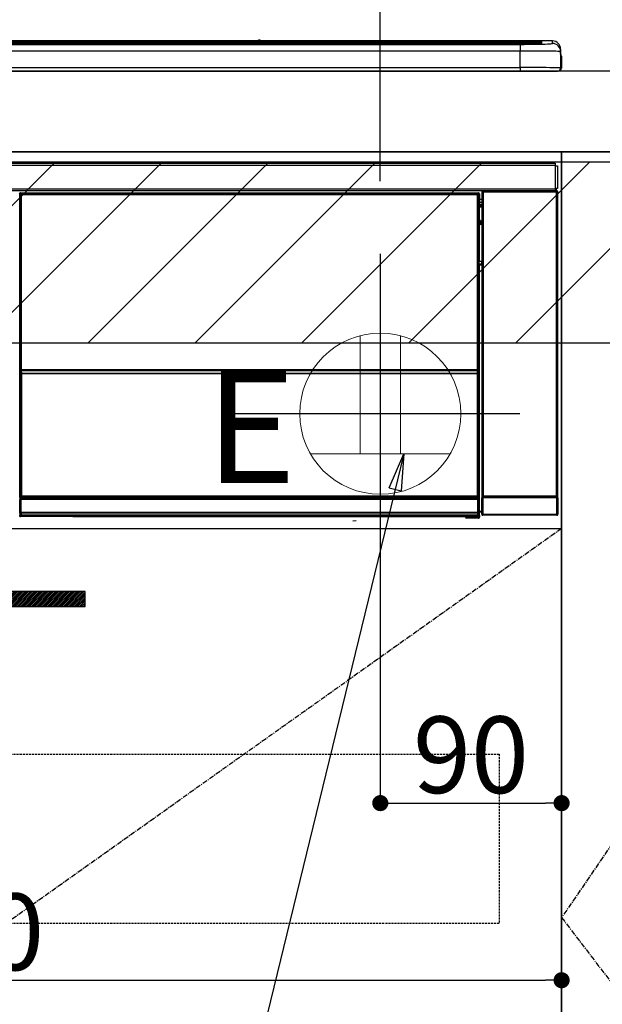
# Model space of a CAD drawing. Units: millimetres. Extents: x -109 to 26472, y -120 to 8847.
# Drawn here: x 18724 to 19014, y 2434 to 2922 of the extents above; entities that cross this region are included whole.
import ezdxf

# ---------------------------------------------------------------- set-up
doc = ezdxf.new("R2010")
doc.units = ezdxf.units.MM
doc.linetypes.add('CENTER', pattern=[2, 1.25, -0.25, 0.25, -0.25])
doc.linetypes.add('HIDDEN', pattern=[0.375, 0.25, -0.125])
doc.layers.get('DEFPOINTS').update_dxf_attribs({"color": 146})
for name, color, linetype in [('120-キャビネット（外）', 7, 'Continuous'), ('121-キャビネット（中）', 253, 'HIDDEN'), ('122-扉', 6, 'Continuous'), ('123-扉向き', 231, 'CENTER'), ('126-甲板', 2, 'Continuous'), ('142-把手', 4, 'Continuous'), ('150-機器', 8, 'Continuous'), ('160-文字', 254, 'Continuous'), ('166-寸法B', 11, 'Continuous'), ('180-補助', 161, 'Continuous')]:
    doc.layers.add(name, color=color, linetype=linetype)
doc.styles.add('KH001', font='txt')
doc.styles.add('ＭＳ ゴシック', font='txt', dxfattribs={"height": 10})
doc.dimstyles.new('KH1xx015', dxfattribs={"dimscale": 10, "dimtxt": 3.8, "dimasz": 0.8, "dimexe": 0.3, "dimexo": 1.2, "dimgap": 0.5, "dimtad": 3, "dimdec": 1, "dimdsep": 46, "dimlunit": 6, "dimtxsty": 'KH001', "dimblk": 'DOT', "dimcen": 1, "dimdle": 1, "dimclrd": 256, "dimclre": 256, "dimclrt": 256, "dimadec": 0, "dimazin": 0, "dimtfac": 1, "dimtdec": 1, "dimtix": 1, "dimtmove": 2, "dimatfit": 3, "dimldrblk": 'CLOSEDBLANK', "dimfxl": 1, "dimtolj": 1, "dimtzin": 0, "dimlwd": -1, "dimlwe": -1, "dimarcsym": 0})
doc.dimstyles.new('KH1xx030', dxfattribs={"dimscale": 30, "dimtxt": 2, "dimasz": 0.6, "dimexe": 0.3, "dimexo": 1.2, "dimgap": 0.5, "dimtad": 3, "dimdec": 1, "dimdsep": 46, "dimlunit": 6, "dimtxsty": 'KH001', "dimblk": 'DOT', "dimcen": 1, "dimdle": 1, "dimclrd": 256, "dimclre": 256, "dimclrt": 256, "dimadec": 0, "dimazin": 0, "dimtfac": 1, "dimtdec": 1, "dimtix": 1, "dimtmove": 2, "dimatfit": 3, "dimldrblk": 'CLOSEDBLANK', "dimfxl": 1, "dimtolj": 1, "dimtzin": 0, "dimlwd": -1, "dimlwe": -1, "dimarcsym": 0})

# ---------------------------------------------------------------- blocks, each defined once
blk = doc.blocks.new('_Dot')
at = {"color": 0, "linetype": 'ByBlock', "lineweight": -2}
blk.add_line((-0.5, 0), (-1, 0), dxfattribs=at)
at = {"color": 0, "linetype": 'ByBlock', "const_width": 0.5}
blk.add_lwpolyline([(-0.25, 0, 1), (0.25, 0, 1)], format="xyb", close=True, dxfattribs=at)
blk = doc.blocks.new('*D568')
at = {"layer": '166-寸法B', "transparency": 16777216}
for p, q in [((18903.42, 2842.09), (18903.42, 3258.69)), ((19893.42, 3175.95), (19893.42, 3258.69)), ((19875.42, 3249.69), (18921.42, 3249.69))]:
    blk.add_line(p, q, dxfattribs=at)
at = {"layer": 'DEFPOINTS', "color": 0, "transparency": 16777216}
for p in [(18903.42, 3249.69), (19893.42, 3139.95), (18903.42, 2806.09)]:
    blk.add_point(p, dxfattribs=at)
at = {"layer": '166-寸法B', "transparency": 16777216, "xscale": 18, "yscale": 18, "zscale": 18, "rotation": 180}
blk.add_blockref('_Dot', (18903.42, 3249.69), dxfattribs=at)
at = {"layer": '166-寸法B', "transparency": 16777216, "xscale": 18, "yscale": 18, "zscale": 18}
blk.add_blockref('_Dot', (19893.42, 3249.69), dxfattribs=at)
at = {"layer": '166-寸法B', "transparency": 16777216, "insert": (19354.59, 3294.69), "char_height": 60, "attachment_point": 5, "style": 'KH001'}
blk.add_mtext('\\A1;990', dxfattribs=at)
blk = doc.blocks.new('_ClosedBlank')
at = {"color": 0, "linetype": 'ByBlock', "lineweight": -2}
for p, q in [((-1, 0.167), (0, 0)), ((-1, 0.167), (-1, -0.167)), ((0, 0), (-1, -0.167))]:
    blk.add_line(p, q, dxfattribs=at)
blk = doc.blocks.new('*D569')
at = {"layer": 'DEFPOINTS', "transparency": 16777216}
for p, q in [((18903.42, 2657.74), (18903.42, 2530.51)), ((18993.42, 2657.74), (18993.42, 2530.51)), ((18911.42, 2533.51), (18985.42, 2533.51))]:
    blk.add_line(p, q, dxfattribs=at)
at = {"layer": 'DEFPOINTS', "color": 0, "transparency": 16777216}
for p in [(18903.42, 2669.74), (18993.42, 2669.74), (18993.42, 2533.51)]:
    blk.add_point(p, dxfattribs=at)
at = {"layer": 'DEFPOINTS', "transparency": 16777216, "xscale": 8, "yscale": 8, "zscale": 8, "rotation": 180}
blk.add_blockref('_Dot', (18903.42, 2533.51), dxfattribs=at)
at = {"layer": 'DEFPOINTS', "transparency": 16777216, "xscale": 8, "yscale": 8, "zscale": 8}
blk.add_blockref('_Dot', (18993.42, 2533.51), dxfattribs=at)
at = {"layer": 'DEFPOINTS', "transparency": 16777216, "insert": (18948.42, 2557.51), "char_height": 38, "attachment_point": 5, "style": 'KH001'}
blk.add_mtext('\\A1;90', dxfattribs=at)
blk = doc.blocks.new('*D592')
at = {"layer": 'DEFPOINTS', "transparency": 16777216}
for p, q in [((18393.42, 2657.74), (18393.42, 2442.62)), ((18993.42, 2645.74), (18993.42, 2442.62)), ((18401.42, 2445.62), (18985.42, 2445.62))]:
    blk.add_line(p, q, dxfattribs=at)
at = {"layer": 'DEFPOINTS', "color": 0, "transparency": 16777216}
for p in [(18393.42, 2669.74), (18993.42, 2657.74), (18993.42, 2445.62)]:
    blk.add_point(p, dxfattribs=at)
at = {"layer": 'DEFPOINTS', "transparency": 16777216, "xscale": 8, "yscale": 8, "zscale": 8, "rotation": 180}
blk.add_blockref('_Dot', (18393.42, 2445.62), dxfattribs=at)
at = {"layer": 'DEFPOINTS', "transparency": 16777216, "xscale": 8, "yscale": 8, "zscale": 8}
blk.add_blockref('_Dot', (18993.42, 2445.62), dxfattribs=at)
at = {"layer": 'DEFPOINTS', "transparency": 16777216, "insert": (18693.42, 2469.62), "char_height": 38, "attachment_point": 5, "style": 'KH001'}
blk.add_mtext('\\A1;600', dxfattribs=at)
blk = doc.blocks.new('HT-F6S_S')
at = {"layer": '150-機器', "color": 13, "linetype": 'Continuous'}
for p, q in [((-284.5, 14.86), (284.5, 14.86)), ((149.27, 14.93), (-149.27, 14.93)), ((149.27, 14.93), (-149.27, 14.93)), ((149.26, 14.89), (149.26, 14.89)), ((149.26, 14.89), (149.31, 14.88)), ((149.31, 14.88), (149.48, 14.88)), ((149.48, 14.88), (149.72, 14.87)), ((149.72, 14.87), (150, 14.87)), ((150, 14.87), (150.28, 14.87)), ((150.28, 14.87), (150.52, 14.88)), ((150.52, 14.88), (150.69, 14.88)), ((150.69, 14.88), (150.74, 14.89)), ((295.5, 14.93), (150.73, 14.93)), ((295.5, 14.93), (150.73, 14.93)), ((150.74, 14.89), (150.74, 14.89)), ((284.5, 14.86), (284.5, 14.36)), ((290, 14.71), (290, 13.69)), ((295.5, 13.68), (295.5, 14.93)), ((295.5, 14.93), (295.5, 14.93)), ((284.5, 14.36), (-284.5, 14.36)), ((234.74, 13.83), (-284, 13.83)), ((279.5, 13.42), (-279.5, 13.42)), ((279.5, 13.42), (-279.5, 13.42)), ((-279.5, 13.25), (279.5, 13.25)), ((279.5, 9.93), (-279.5, 9.93)), ((31.34, 13.58), (20.34, 13.58)), ((32.34, 13.56), (32.34, 13.42)), ((32.34, 13.42), (32.34, 13.56)), ((38.34, 13.56), (38.34, 13.42)), ((69.34, 13.58), (39.34, 13.58)), ((70.34, 13.56), (70.34, 13.42)), ((70.34, 13.42), (70.34, 13.56)), ((122.75, 13.56), (122.75, 13.42)), ((134.75, 13.58), (123.75, 13.58)), ((135.75, 13.42), (135.75, 13.56)), ((135.75, 13.56), (135.75, 13.42)), ((141.75, 13.56), (141.75, 13.42)), ((172.75, 13.58), (142.75, 13.58)), ((173.75, 13.56), (173.75, 13.42)), ((173.75, 13.42), (173.75, 13.56)), ((179.75, 13.56), (179.75, 13.42)), ((191.75, 13.58), (180.75, 13.58)), ((192.75, 13.56), (192.75, 13.42)), ((192.75, 13.42), (192.75, 13.56)), ((234.74, 13.9), (234.74, 13.51)), ((234.74, 13.51), (234.74, 13.42)), ((250.74, 13.93), (235.74, 13.93)), ((235.74, 13.48), (250.74, 13.48)), ((235.74, 13.48), (235.74, 13.42)), ((250.74, 13.48), (250.74, 13.42)), ((251.74, 13.51), (251.74, 13.9)), ((251.74, 13.9), (251.74, 13.42)), ((284, 13.83), (251.74, 13.83)), ((251.74, 13.51), (251.74, 13.42)), ((279.5, 13.42), (279.5, 13.42)), ((279.5, 13.25), (279.5, 9.93)), ((279.5, 1.75), (279.5, 9.93)), ((284.5, 13.83), (284.5, 14.36)), ((289.5, 13.61), (289.5, 14.21)), ((289.5, 13.61), (289.5, 14.21)), ((289.9, 13.68), (289.88, 13.68)), ((290, 13.69), (289.9, 13.68)), ((290, 13.69), (289.97, 13.68)), ((299.5, 10.93), (299.5, 9.68)), ((299.5, 8.69), (299.5, 10.93)), ((299.5, 9.68), (299.5, 1.5)), ((299.5, 8.69), (299.5, 7)), ((299.5, 7), (299.5, 1.5)), ((299.6, 0.6), (299.6, 7.4)), ((299.9, 7.4), (299.6, 7.4)), ((299.9, 7.4), (299.9, 1.5)), ((299.9, 7.4), (299.9, 7.4)), ((299.9, 1.5), (299.9, 7.4)), ((-298, 0), (298, 0)), ((-279.5, 1.75), (279.5, 1.75)), ((279.5, 1.75), (279.5, 0)), ((299.9, 1.5), (299.9, 1.5)), ((-296.8, -45.78), (296.8, -45.78)), ((296.8, -46.88), (-296.8, -46.88)), ((296.8, -45.78), (296.8, -46.88)), ((296.8, -46.88), (296.8, -46.98)), ((296.8, -46.98), (296.9, -46.98)), ((296.9, -58.28), (296.9, -46.98)), ((296.9, -46.98), (298, -46.98)), ((298, -46.98), (298, -58.28)), ((-296.8, -58.38), (296.8, -58.38)), ((296.9, -58.28), (296.8, -58.28)), ((296.8, -58.28), (296.8, -58.38)), ((296.8, -58.38), (296.8, -59.48)), ((298, -58.28), (296.9, -58.28)), ((297.14, -58.28), (297.14, -59.56)), ((297.31, -59.54), (297.31, -58.28)), ((297.37, -58.28), (297.37, -59.48)), ((296.8, -59.48), (-296.8, -59.48)), ((31.09, -61.19), (30.86, -60.96)), ((31.09, -152.19), (31.09, -61.19)), ((31.09, -61.19), (31.17, -61.19)), ((31.17, -61.27), (31.17, -211.5)), ((31.29, -61.39), (31.17, -61.27)), ((31.29, -147.43), (31.29, -61.39)), ((31.29, -61.39), (31.79, -61.39)), ((31.36, -60.46), (31.59, -60.69)), ((31.36, -60.46), (258.74, -60.46)), ((31.59, -60.69), (258.51, -60.69)), ((31.59, -60.69), (31.59, -60.77)), ((31.67, -60.77), (31.79, -60.89)), ((258.43, -60.77), (31.67, -60.77)), ((31.79, -61.39), (31.79, -60.89)), ((31.79, -60.89), (258.31, -60.89)), ((258.31, -61.39), (31.79, -61.39)), ((31.79, -61.39), (31.79, -147.43)), ((258.31, -60.89), (258.43, -60.77)), ((258.31, -61.39), (258.31, -60.89)), ((258.31, -147.43), (258.31, -61.39)), ((258.31, -61.39), (258.81, -61.39)), ((258.51, -60.69), (258.74, -60.46)), ((258.51, -60.69), (258.51, -60.77)), ((258.93, -61.27), (258.81, -61.39)), ((258.81, -61.39), (258.81, -147.43)), ((259.01, -61.19), (258.93, -61.19)), ((258.93, -61.27), (258.93, -75.9)), ((259.24, -60.96), (259.01, -61.19)), ((259.01, -61.19), (259.01, -73.91)), ((259.24, -62.01), (259.17, -62.08)), ((259.17, -62.08), (259.17, -66.48)), ((259.24, -60.96), (259.24, -62.01)), ((260.5, -60.14), (260.33, -59.98)), ((260.33, -59.98), (260.33, -90.43)), ((260.5, -210.75), (260.5, -60.14)), ((260.5, -60.14), (261, -60.14)), ((260.83, -59.48), (260.92, -59.56)), ((260.92, -59.48), (260.92, -59.56)), ((260.92, -59.56), (261, -59.64)), ((261, -59.64), (261, -60.14)), ((261, -59.64), (297.5, -59.64)), ((261, -60.14), (261, -210.75)), ((297.5, -60.14), (261, -60.14)), ((261.42, -59.57), (261.42, -59.48)), ((261.42, -59.57), (261.92, -59.57)), ((261.92, -59.57), (261.92, -59.48)), ((262.42, -59.56), (262.41, -59.48)), ((262.42, -59.56), (262.42, -59.48)), ((263.25, -59.53), (263.15, -59.48)), ((265.75, -59.53), (263.25, -59.53)), ((265.75, -59.48), (265.75, -59.53)), ((272.75, -59.53), (272.75, -59.48)), ((275.25, -59.53), (272.75, -59.53)), ((275.35, -59.48), (275.25, -59.53)), ((283.83, -59.49), (284.06, -59.6)), ((285.06, -59.61), (285.09, -59.61)), ((286.09, -59.6), (286.2, -59.55)), ((286.2, -59.48), (286.2, -59.55)), ((290.2, -59.55), (290.2, -59.48)), ((290.2, -59.55), (290.31, -59.6)), ((291.31, -59.61), (291.34, -59.61)), ((292.34, -59.6), (292.57, -59.49)), ((295.37, -59.48), (295.45, -59.57)), ((295.45, -59.57), (295.45, -59.48)), ((295.45, -59.57), (296.15, -59.57)), ((296.15, -59.57), (296.15, -59.48)), ((297.31, -59.54), (297.37, -59.48)), ((297.67, -59.48), (297.37, -59.48)), ((297.5, -59.64), (297.67, -59.48)), ((297.5, -60.14), (297.5, -59.64)), ((297.5, -210.75), (297.5, -60.14)), ((297.5, -60.14), (298, -60.14)), ((298.17, -59.98), (298, -60.14)), ((298, -60.14), (298, -210.75)), ((298.17, -219.91), (298.17, -59.98)), ((259.16, -74.06), (259.16, -67.6)), ((260.33, -67.6), (259.16, -67.6)), ((260.33, -63.7), (259.17, -63.7)), ((259.17, -65.1), (260.33, -65.1)), ((260.33, -66.3), (259.17, -66.3)), ((259.17, -66.48), (259.27, -66.59)), ((259.17, -67.1), (259.27, -67)), ((259.17, -67.1), (260.33, -67.1)), ((259.27, -67), (259.27, -66.59)), ((260.33, -66.9), (259.27, -66.9)), ((259.27, -67), (260.33, -67)), ((259.01, -73.91), (258.93, -73.91)), ((259.16, -74.57), (258.93, -74.57)), ((258.93, -74.59), (259.16, -74.59)), ((259.1, -76.07), (258.93, -75.9)), ((259.01, -73.91), (259.16, -74.06)), ((259.1, -76.07), (259.1, -94.33)), ((260.33, -76.07), (259.1, -76.07)), ((259.16, -74.07), (259.16, -74.06)), ((259.16, -74.07), (259.66, -74.07)), ((259.17, -74.56), (259.16, -74.57)), ((259.16, -74.57), (259.16, -74.57)), ((259.16, -75.59), (259.16, -74.57)), ((259.16, -75.59), (259.66, -75.59)), ((259.2, -74.53), (259.17, -74.56)), ((259.25, -74.48), (259.2, -74.53)), ((259.31, -74.42), (259.25, -74.48)), ((259.38, -74.34), (259.31, -74.42)), ((259.47, -74.26), (259.38, -74.34)), ((259.56, -74.16), (259.47, -74.26)), ((259.66, -74.07), (259.56, -74.16)), ((259.66, -74.07), (259.66, -75.59)), ((259.66, -75.59), (259.66, -76.07)), ((259.66, -75.59), (260.33, -75.59)), ((258.93, -94.5), (259.1, -94.33)), ((258.93, -94.5), (258.93, -211)), ((260.33, -95.81), (258.93, -95.81)), ((258.93, -95.83), (260.33, -95.83)), ((258.93, -96.49), (259.01, -96.49)), ((259.16, -96.34), (259.01, -96.49)), ((259.01, -96.49), (259.01, -152.19)), ((259.1, -94.33), (260.33, -94.33)), ((259.16, -96.34), (259.16, -96.33)), ((260.33, -96.33), (259.16, -96.33)), ((259.16, -218.3), (259.16, -96.34)), ((260.33, -95.82), (260.33, -94.33)), ((31.29, -148.01), (31.29, -147.43)), ((31.79, -147.43), (31.29, -147.43)), ((31.79, -148.01), (31.29, -148.01)), ((31.34, -150.27), (31.31, -149.01)), ((31.31, -149.01), (31.31, -149.01)), ((31.84, -150.27), (31.34, -150.27)), ((31.34, -211.33), (31.34, -150.27)), ((31.79, -147.43), (31.79, -148.01)), ((31.79, -148.01), (258.31, -148.01)), ((31.81, -148.67), (31.81, -148.51)), ((31.81, -148.51), (258.29, -148.51)), ((31.81, -148.51), (31.81, -148.51)), ((258.29, -148.51), (31.81, -148.51)), ((31.81, -148.67), (31.84, -149.93)), ((258.29, -148.67), (31.81, -148.67)), ((31.84, -149.93), (31.84, -150.27)), ((31.84, -149.93), (258.27, -149.93)), ((258.27, -150.27), (31.84, -150.27)), ((31.84, -150.27), (31.84, -210.83)), ((258.27, -149.93), (258.29, -148.67)), ((258.27, -149.93), (258.27, -150.27)), ((258.27, -210.83), (258.27, -150.27)), ((258.76, -150.27), (258.27, -150.27)), ((258.29, -148.67), (258.29, -148.51)), ((258.29, -148.51), (258.29, -148.51)), ((258.31, -148.01), (258.31, -147.43)), ((258.81, -147.43), (258.31, -147.43)), ((258.81, -148.01), (258.31, -148.01)), ((258.79, -149.01), (258.76, -150.27)), ((258.76, -150.27), (258.76, -210.83)), ((258.79, -149.01), (258.79, -149.01)), ((258.81, -147.43), (258.81, -148.01)), ((31.09, -211.54), (31.09, -152.19)), ((31.09, -152.19), (31.17, -152.19)), ((258.93, -152.19), (259.01, -152.19)), ((259.01, -152.19), (259.01, -211.54)), ((260.33, -170.46), (260.33, -219.91)), ((31.59, -211.54), (31.09, -211.54)), ((31.15, -212.54), (31.11, -212.54)), ((31.15, -219.32), (31.15, -212.54)), ((31.65, -212.54), (31.15, -212.54)), ((31.34, -211.33), (31.17, -211.5)), ((258.43, -211.5), (31.17, -211.5)), ((31.34, -211.33), (31.35, -211.32)), ((258.27, -211.33), (31.34, -211.33)), ((31.35, -211.32), (31.38, -211.29)), ((31.38, -211.29), (31.42, -211.25)), ((31.42, -211.25), (31.48, -211.18)), ((31.48, -211.18), (31.56, -211.11)), ((31.56, -211.11), (31.65, -211.02)), ((31.59, -211.5), (31.59, -211.54)), ((31.59, -211.54), (258.51, -211.54)), ((31.61, -212.04), (31.65, -212.04)), ((31.65, -211.02), (31.74, -210.93)), ((31.65, -212.04), (31.65, -212.54)), ((31.65, -212.04), (258.45, -212.04)), ((31.65, -212.54), (31.65, -218.83)), ((258.45, -212.54), (31.65, -212.54)), ((31.74, -210.93), (31.84, -210.83)), ((31.84, -210.83), (258.27, -210.83)), ((258.27, -210.83), (258.76, -210.83)), ((258.27, -211.33), (258.27, -210.83)), ((258.43, -211.5), (258.27, -211.33)), ((258.45, -212.04), (258.45, -212.54)), ((258.45, -212.04), (258.49, -212.04)), ((258.45, -218.83), (258.45, -212.54)), ((258.95, -212.54), (258.45, -212.54)), ((258.51, -211.54), (258.51, -211.49)), ((259.01, -211.54), (258.51, -211.54)), ((258.76, -210.83), (258.93, -211)), ((258.95, -212.54), (258.95, -219.32)), ((258.99, -212.54), (258.95, -212.54)), ((260.93, -211.81), (260.43, -211.81)), ((260.43, -219.82), (260.43, -211.81)), ((260.44, -210.81), (260.5, -210.75)), ((260.5, -210.75), (261, -210.75)), ((297.57, -211.81), (260.93, -211.81)), ((260.93, -211.81), (260.93, -219.82)), ((261, -211.25), (260.94, -211.31)), ((260.94, -211.31), (297.56, -211.31)), ((261, -210.75), (297.5, -210.75)), ((261, -211.25), (261, -210.75)), ((297.5, -211.25), (261, -211.25)), ((297.5, -210.75), (297.5, -211.25)), ((297.5, -210.75), (298, -210.75)), ((297.56, -211.31), (297.5, -211.25)), ((298.07, -211.81), (297.57, -211.81)), ((297.57, -219.82), (297.57, -211.81)), ((298, -210.75), (298.06, -210.81)), ((298.07, -211.81), (298.07, -219.82)), ((31.2, -219.37), (31.15, -219.32)), ((31.2, -220.13), (31.2, -219.37)), ((31.2, -219.37), (31.7, -219.37)), ((31.66, -218.83), (31.65, -218.83)), ((31.66, -218.83), (31.7, -218.87)), ((31.66, -218.83), (258.44, -218.83)), ((31.7, -219.37), (31.7, -218.87)), ((31.7, -218.87), (258.4, -218.87)), ((258.4, -219.37), (31.7, -219.37)), ((31.7, -219.37), (31.7, -220.13)), ((258.4, -218.87), (258.44, -218.83)), ((258.4, -219.37), (258.4, -218.87)), ((258.4, -220.13), (258.4, -219.37)), ((258.4, -219.37), (258.9, -219.37)), ((258.45, -218.83), (258.44, -218.83)), ((258.95, -219.32), (258.9, -219.37)), ((258.9, -219.37), (258.9, -220.13)), ((259.16, -218.3), (260.33, -218.3)), ((259.17, -218.8), (259.27, -218.9)), ((260.33, -218.8), (259.17, -218.8)), ((259.27, -221.3), (259.27, -218.9)), ((260.33, -218.9), (259.27, -218.9)), ((260.33, -219.91), (260.43, -219.82)), ((260.93, -219.82), (260.43, -219.82)), ((260.93, -219.82), (260.93, -220.32)), ((260.93, -219.82), (297.57, -219.82)), ((297.57, -220.32), (297.57, -219.82)), ((298.07, -219.82), (297.57, -219.82)), ((298.07, -219.82), (298.17, -219.91)), ((30.84, -220.49), (31.2, -220.13)), ((31.2, -220.13), (31.7, -220.13)), ((31.7, -220.63), (31.34, -220.99)), ((57.4, -220.99), (31.34, -220.99)), ((31.7, -220.13), (258.4, -220.13)), ((31.7, -220.63), (31.7, -220.13)), ((258.4, -220.63), (31.7, -220.63)), ((57.4, -220.99), (57.4, -221)), ((57.4, -221), (252.27, -221)), ((74.03, -220.71), (74.02, -220.94)), ((74.02, -220.94), (231.88, -220.94)), ((231.87, -220.71), (74.03, -220.71)), ((196.31, -223.11), (198.05, -222.92)), ((231.88, -220.94), (231.87, -220.71)), ((252.27, -221.3), (252.27, -220.96)), ((252.77, -221.3), (252.27, -221.3)), ((252.77, -220.95), (258.72, -220.95)), ((252.77, -220.95), (252.77, -221.3)), ((252.77, -221.3), (252.77, -221.8)), ((252.77, -221.3), (258.73, -221.3)), ((258.73, -221.8), (252.77, -221.8)), ((258.4, -220.13), (258.9, -220.13)), ((258.4, -220.63), (258.4, -220.13)), ((258.72, -220.95), (258.4, -220.63)), ((258.72, -220.95), (258.73, -220.95)), ((258.73, -221.3), (258.73, -220.95)), ((258.73, -221.8), (258.73, -221.3)), ((259.23, -221.3), (258.73, -221.3)), ((258.77, -221.8), (258.73, -221.8)), ((258.9, -220.13), (259.23, -220.46)), ((259.23, -220.46), (259.23, -221.3)), ((259.23, -221.3), (259.27, -221.3)), ((260.93, -220.32), (260.83, -220.41)), ((297.67, -220.41), (260.83, -220.41)), ((297.57, -220.32), (260.93, -220.32)), ((297.67, -220.41), (297.57, -220.32))]:
    blk.add_line(p, q, dxfattribs=at)
for points in [[(279.5, 13.25), (281.49, 13.26), (283.46, 13.27), (285.36, 13.28), (287.17, 13.31), (288.86, 13.33), (290.41, 13.37), (291.78, 13.41), (292.96, 13.45), (293.94, 13.5), (294.68, 13.55), (295.19, 13.6), (295.46, 13.65), (295.5, 13.68)], [(299.5, 9.68), (299.34, 9.71), (298.88, 9.74), (298.11, 9.77), (297.05, 9.8), (295.72, 9.83), (294.13, 9.85), (292.32, 9.87), (290.31, 9.89), (288.12, 9.9), (285.81, 9.92), (283.39, 9.92), (280.91, 9.93), (279.5, 9.93)], [(299.5, 1.5), (299.34, 1.53), (298.88, 1.56), (298.11, 1.59), (297.05, 1.62), (295.72, 1.65), (294.13, 1.67), (292.32, 1.69), (290.31, 1.71), (288.12, 1.73), (285.81, 1.74), (283.39, 1.75), (280.91, 1.75), (279.5, 1.75)], [(31.36, -60.46), (31.3, -60.47), (31.24, -60.48), (31.18, -60.5), (31.12, -60.52), (31.07, -60.56), (31.02, -60.6), (30.98, -60.64), (30.94, -60.69), (30.91, -60.75), (30.89, -60.81), (30.87, -60.87), (30.86, -60.93), (30.86, -60.96)], [(31.67, -60.77), (31.61, -60.77), (31.55, -60.78), (31.49, -60.8), (31.43, -60.83), (31.38, -60.86), (31.33, -60.9), (31.29, -60.95), (31.25, -61), (31.22, -61.05), (31.19, -61.11), (31.18, -61.17), (31.17, -61.23), (31.17, -61.27)], [(258.93, -61.27), (258.93, -61.21), (258.92, -61.15), (258.9, -61.09), (258.87, -61.03), (258.84, -60.98), (258.8, -60.93), (258.75, -60.89), (258.7, -60.85), (258.65, -60.82), (258.59, -60.79), (258.53, -60.78), (258.47, -60.77), (258.43, -60.77)], [(259.24, -60.96), (259.23, -60.9), (259.22, -60.84), (259.2, -60.78), (259.18, -60.72), (259.14, -60.67), (259.1, -60.62), (259.06, -60.58), (259.01, -60.54), (258.95, -60.51), (258.89, -60.49), (258.83, -60.47), (258.77, -60.46), (258.74, -60.46)], [(260.83, -59.48), (260.77, -59.49), (260.71, -59.5), (260.65, -59.52), (260.59, -59.54), (260.54, -59.58), (260.49, -59.62), (260.45, -59.66), (260.41, -59.71), (260.38, -59.77), (260.36, -59.82), (260.34, -59.88), (260.34, -59.95), (260.33, -59.98)], [(265.75, -59.53), (265.78, -59.54), (265.86, -59.54), (265.99, -59.54), (266.18, -59.55), (266.41, -59.55), (266.69, -59.55), (267.01, -59.56), (267.36, -59.56), (267.74, -59.56), (268.15, -59.56), (268.57, -59.56), (269, -59.56), (269.44, -59.56), (269.87, -59.56), (270.3, -59.56), (270.71, -59.56), (271.09, -59.56), (271.45, -59.56), (271.77, -59.55), (272.05, -59.55), (272.29, -59.55), (272.49, -59.55), (272.63, -59.54), (272.71, -59.54), (272.75, -59.53), (272.75, -59.53)], [(283.83, -59.49), (283.82, -59.49), (283.8, -59.49), (283.76, -59.49), (283.7, -59.49), (283.63, -59.48), (283.55, -59.48), (283.46, -59.48), (283.36, -59.48), (283.25, -59.48), (283.13, -59.48), (283.01, -59.48), (282.89, -59.48), (282.83, -59.48)], [(284.06, -59.6), (284.07, -59.6), (284.1, -59.61), (284.14, -59.61), (284.19, -59.61), (284.26, -59.61), (284.34, -59.61), (284.43, -59.61), (284.53, -59.61), (284.64, -59.61), (284.76, -59.61), (284.88, -59.61), (285.01, -59.61), (285.06, -59.61)], [(285.09, -59.61), (285.22, -59.61), (285.34, -59.61), (285.46, -59.61), (285.57, -59.61), (285.68, -59.61), (285.78, -59.61), (285.86, -59.61), (285.94, -59.61), (286, -59.61), (286.04, -59.61), (286.08, -59.61), (286.09, -59.6), (286.09, -59.6)], [(286.2, -59.55), (286.21, -59.55), (286.25, -59.56), (286.33, -59.56), (286.43, -59.56), (286.56, -59.56), (286.71, -59.56), (286.89, -59.56), (287.09, -59.57), (287.31, -59.57), (287.54, -59.57), (287.78, -59.57), (288.02, -59.57), (288.27, -59.57), (288.52, -59.57), (288.77, -59.57), (289, -59.57), (289.22, -59.57), (289.43, -59.56), (289.62, -59.56), (289.78, -59.56), (289.92, -59.56), (290.04, -59.56), (290.12, -59.56), (290.17, -59.55), (290.2, -59.55), (290.2, -59.55)], [(290.31, -59.6), (290.32, -59.6), (290.34, -59.61), (290.38, -59.61), (290.44, -59.61), (290.5, -59.61), (290.59, -59.61), (290.68, -59.61), (290.78, -59.61), (290.89, -59.61), (291.01, -59.61), (291.13, -59.61), (291.25, -59.61), (291.31, -59.61)], [(291.34, -59.61), (291.46, -59.61), (291.59, -59.61), (291.71, -59.61), (291.82, -59.61), (291.92, -59.61), (292.02, -59.61), (292.11, -59.61), (292.18, -59.61), (292.24, -59.61), (292.29, -59.61), (292.32, -59.61), (292.34, -59.6), (292.34, -59.6)], [(293.57, -59.48), (293.44, -59.48), (293.32, -59.48), (293.2, -59.48), (293.09, -59.48), (292.98, -59.48), (292.89, -59.48), (292.8, -59.48), (292.73, -59.49), (292.66, -59.49), (292.62, -59.49), (292.59, -59.49), (292.57, -59.49), (292.57, -59.49)], [(296.15, -59.57), (296.27, -59.57), (296.39, -59.57), (296.51, -59.57), (296.63, -59.57), (296.73, -59.57), (296.83, -59.57), (296.91, -59.57), (296.99, -59.56), (297.05, -59.56), (297.09, -59.56), (297.13, -59.56), (297.14, -59.56)], [(297.14, -59.56), (297.31, -59.54)], [(298.17, -59.98), (298.16, -59.92), (298.15, -59.86), (298.13, -59.8), (298.1, -59.74), (298.07, -59.69), (298.03, -59.64), (297.99, -59.6), (297.94, -59.56), (297.88, -59.53), (297.82, -59.51), (297.76, -59.49), (297.7, -59.48), (297.67, -59.48)], [(259.17, -67.1), (259.17, -67.11), (259.17, -67.12), (259.16, -67.14), (259.16, -67.17), (259.16, -67.2), (259.16, -67.24), (259.16, -67.29), (259.16, -67.34), (259.16, -67.4), (259.16, -67.45), (259.16, -67.51), (259.16, -67.58), (259.16, -67.6)], [(258.93, -74.49), (258.98, -74.45), (259.03, -74.41), (259.06, -74.36), (259.1, -74.3), (259.12, -74.25), (259.14, -74.19), (259.16, -74.13), (259.16, -74.07)], [(259.16, -96.33), (259.15, -96.27), (259.14, -96.21), (259.12, -96.15), (259.1, -96.09), (259.06, -96.04), (259.02, -95.99), (258.98, -95.95), (258.93, -95.91)], [(31.29, -148.01), (31.29, -148.13), (31.29, -148.26), (31.29, -148.37), (31.29, -148.49), (31.29, -148.59), (31.3, -148.69), (31.3, -148.78), (31.3, -148.85), (31.3, -148.91), (31.3, -148.96), (31.31, -148.99), (31.31, -149.01), (31.31, -149.01)], [(31.79, -148.01), (31.79, -148.07), (31.79, -148.13), (31.79, -148.19), (31.79, -148.25), (31.79, -148.3), (31.8, -148.35), (31.8, -148.39), (31.8, -148.43), (31.8, -148.46), (31.8, -148.48), (31.81, -148.5), (31.81, -148.51), (31.81, -148.51)], [(258.29, -148.51), (258.29, -148.5), (258.3, -148.49), (258.3, -148.47), (258.3, -148.44), (258.3, -148.41), (258.3, -148.37), (258.3, -148.32), (258.31, -148.27), (258.31, -148.22), (258.31, -148.16), (258.31, -148.1), (258.31, -148.04), (258.31, -148.01)], [(258.79, -149.01), (258.79, -149), (258.8, -148.97), (258.8, -148.93), (258.8, -148.88), (258.8, -148.81), (258.8, -148.73), (258.8, -148.64), (258.81, -148.53), (258.81, -148.42), (258.81, -148.31), (258.81, -148.19), (258.81, -148.06), (258.81, -148.01)], [(31.09, -211.54), (31.09, -211.66), (31.09, -211.79), (31.1, -211.91), (31.1, -212.02), (31.1, -212.12), (31.1, -212.22), (31.1, -212.31), (31.1, -212.38), (31.1, -212.44), (31.11, -212.49), (31.11, -212.52), (31.11, -212.54), (31.11, -212.54)], [(31.59, -211.54), (31.59, -211.6), (31.59, -211.66), (31.6, -211.72), (31.6, -211.78), (31.6, -211.83), (31.6, -211.88), (31.6, -211.92), (31.6, -211.96), (31.6, -211.99), (31.61, -212.01), (31.61, -212.03), (31.61, -212.04), (31.61, -212.04)], [(258.43, -211.5), (258.49, -211.5), (258.55, -211.48), (258.61, -211.47), (258.67, -211.44), (258.72, -211.41), (258.77, -211.37), (258.81, -211.32), (258.85, -211.27), (258.88, -211.22), (258.91, -211.16), (258.92, -211.1), (258.93, -211.04), (258.93, -211)], [(258.49, -212.04), (258.49, -212.04), (258.49, -212.02), (258.49, -212), (258.5, -211.98), (258.5, -211.95), (258.5, -211.91), (258.5, -211.86), (258.5, -211.81), (258.5, -211.76), (258.51, -211.7), (258.51, -211.64), (258.51, -211.58), (258.51, -211.54)], [(258.99, -212.54), (258.99, -212.53), (258.99, -212.51), (258.99, -212.47), (259, -212.42), (259, -212.35), (259, -212.27), (259, -212.18), (259, -212.08), (259, -211.97), (259, -211.85), (259.01, -211.73), (259.01, -211.61), (259.01, -211.54)], [(260.44, -210.81), (260.44, -210.82), (260.44, -210.84), (260.44, -210.88), (260.44, -210.93), (260.43, -211), (260.43, -211.08), (260.43, -211.17), (260.43, -211.27), (260.43, -211.38), (260.43, -211.5), (260.43, -211.62), (260.43, -211.75), (260.43, -211.81)], [(260.94, -211.31), (260.94, -211.31), (260.94, -211.32), (260.94, -211.34), (260.94, -211.37), (260.93, -211.4), (260.93, -211.44), (260.93, -211.49), (260.93, -211.54), (260.93, -211.6), (260.93, -211.65), (260.93, -211.71), (260.93, -211.78), (260.93, -211.81)], [(297.57, -211.81), (297.57, -211.74), (297.57, -211.68), (297.57, -211.62), (297.57, -211.57), (297.57, -211.51), (297.57, -211.47), (297.57, -211.42), (297.56, -211.39), (297.56, -211.36), (297.56, -211.33), (297.56, -211.32), (297.56, -211.31), (297.56, -211.31)], [(298.07, -211.81), (298.07, -211.68), (298.07, -211.56), (298.07, -211.44), (298.07, -211.33), (298.07, -211.22), (298.07, -211.13), (298.07, -211.04), (298.06, -210.97), (298.06, -210.91), (298.06, -210.86), (298.06, -210.83), (298.06, -210.81), (298.06, -210.81)], [(31.65, -218.83), (31.59, -218.84), (31.53, -218.85), (31.47, -218.87), (31.41, -218.9), (31.36, -218.93), (31.31, -218.97), (31.27, -219.01), (31.23, -219.06), (31.2, -219.12), (31.18, -219.18), (31.16, -219.24), (31.15, -219.3), (31.15, -219.32)], [(258.95, -219.32), (258.94, -219.26), (258.93, -219.2), (258.91, -219.14), (258.88, -219.09), (258.85, -219.04), (258.81, -218.99), (258.76, -218.95), (258.71, -218.91), (258.66, -218.88), (258.6, -218.86), (258.54, -218.84), (258.47, -218.83), (258.45, -218.83)], [(259.16, -218.3), (259.16, -218.36), (259.16, -218.42), (259.16, -218.48), (259.16, -218.54), (259.16, -218.59), (259.16, -218.64), (259.16, -218.68), (259.16, -218.72), (259.16, -218.75), (259.17, -218.77), (259.17, -218.79), (259.17, -218.8), (259.17, -218.8)], [(30.84, -220.49), (30.84, -220.55), (30.85, -220.62), (30.87, -220.67), (30.9, -220.73), (30.93, -220.78), (30.97, -220.83), (31.02, -220.88), (31.07, -220.91), (31.12, -220.94), (31.18, -220.97), (31.24, -220.98), (31.3, -220.99), (31.34, -220.99)], [(252.77, -220.95), (252.71, -220.95), (252.65, -220.95), (252.59, -220.95), (252.53, -220.95), (252.48, -220.95), (252.43, -220.95), (252.39, -220.95), (252.35, -220.95), (252.32, -220.95), (252.3, -220.95), (252.28, -220.95), (252.27, -220.96), (252.27, -220.96)], [(258.73, -220.95), (258.79, -220.94), (258.85, -220.93), (258.91, -220.91), (258.97, -220.88), (259.02, -220.85), (259.07, -220.81), (259.11, -220.76), (259.15, -220.71), (259.18, -220.66), (259.2, -220.6), (259.22, -220.54), (259.23, -220.48), (259.23, -220.46)], [(258.77, -221.8), (258.83, -221.8), (258.89, -221.78), (258.95, -221.77), (259.01, -221.74), (259.06, -221.71), (259.11, -221.67), (259.16, -221.62), (259.19, -221.57), (259.22, -221.52), (259.25, -221.46), (259.26, -221.4), (259.27, -221.34), (259.27, -221.3)], [(260.33, -219.91), (260.34, -219.98), (260.35, -220.04), (260.37, -220.1), (260.4, -220.15), (260.43, -220.21), (260.47, -220.25), (260.51, -220.3), (260.56, -220.33), (260.62, -220.36), (260.68, -220.39), (260.74, -220.4), (260.8, -220.41), (260.83, -220.41)], [(297.67, -220.41), (297.73, -220.41), (297.79, -220.4), (297.85, -220.38), (297.91, -220.35), (297.96, -220.32), (298.01, -220.28), (298.05, -220.23), (298.09, -220.18), (298.12, -220.13), (298.14, -220.07), (298.16, -220.01), (298.16, -219.95), (298.17, -219.91)]]:
    blk.add_lwpolyline(points, dxfattribs=at)
for centre, radius, start, end in [((150, 14.59), 0.801, 22.0578, 157.9422), ((285.88, -37.56), 52.43, 85.4928, 91.5082), ((290, 14.21), 0.5, 89.9908, 179.9902), ((295.5, 10.93), 4, 0.0101, 90.0097), ((31.59, 4.01), 9.57, 85.5056, 91.4953), ((39.09, 4.01), 9.57, 88.5047, 94.4944), ((69.59, 4.01), 9.57, 85.5057, 91.4953), ((123.5, 4.01), 9.57, 88.5047, 94.4943), ((135, 4.01), 9.57, 85.5056, 91.4953), ((142.5, 4.01), 9.57, 88.5048, 94.4942), ((173, 4.01), 9.57, 85.5056, 91.4953), ((180.5, 4.01), 9.57, 88.5048, 94.4942), ((192, 4.02), 9.57, 85.5055, 91.4954), ((235.49, 4.36), 9.57, 88.5048, 94.4942), ((235.49, 23.05), 9.57, 265.5055, 271.4955), ((250.99, 4.36), 9.57, 85.5056, 91.4954), ((250.99, 23.05), 9.57, 268.5046, 274.4944), ((282.09, 117.08), 103.7, 268.5666, 274.3531), ((285.25, -34.02), 47.87, 85.5056, 91.4954), ((285.56, -35.83), 50.2, 85.4947, 91.2065), ((295.5, 9.68), 4, 0.0093, 90.0101), ((297.9, 7.4), 1.7, 0, 29.3834), ((297.9, 7.4), 2, 0, 40.1199), ((297.9, 7.4), 2, 0, 39.8808), ((298, 1.5), 1.5, 270, 0), ((298, 1.5), 1.5, 270, 0), ((298.4, 1.5), 1.5, 270, 323.1301), ((298.4, 1.5), 1.5, 270, 323.1301), ((298.4, 1.5), 1.5, 323.0852, 0.046), ((298.4, 1.5), 1.5, 323.1662, 359.965), ((31.59, -61.19), 0.5, 90.0208, 179.9796), ((31.79, -61.39), 0.5, 90.0208, 179.9796), ((258.31, -61.39), 0.5, 0.0232, 89.9776), ((258.51, -61.19), 0.5, 0.0184, 89.9825), ((261, -60.14), 0.5, 90.0076, 179.9911), ((261.29, -44.94), 14.63, 268.525, 270.4838), ((262.05, -45.24), 14.33, 269.5002, 271.4996), ((297.5, -60.14), 0.5, 0.0069, 89.9944), ((258.51, -73.91), 0.5, 328.2339, 359.986), ((259.66, -75.59), 0.5, 180, 252.7727), ((258.51, -96.49), 0.5, 0.014, 31.7661), ((31.81, -149.01), 0.5, 90.0212, 179.98), ((31.81, -149.01), 0.5, 90.0194, 179.9802), ((31.75, -149.11), 0.452, 82.4823, 167.0985), ((31.78, -150.37), 0.452, 82.4814, 167.0994), ((258.32, -150.37), 0.452, 12.9029, 97.5175), ((258.29, -149.01), 0.5, 0.018, 89.9786), ((258.29, -149.01), 0.5, 0.018, 89.9803), ((258.35, -149.11), 0.452, 12.8952, 97.522), ((31.61, -212.54), 0.5, 90.0062, 180.0034), ((31.65, -212.54), 0.5, 90.006, 180.0036), ((258.26, -210.83), 0.5, 270.0211, 359.9772), ((258.45, -212.54), 0.5, 0, 90), ((258.49, -212.54), 0.5, 0, 90), ((260.94, -210.81), 0.5, 180.0035, 269.9931), ((261, -210.75), 0.5, 180.0072, 269.9945), ((297.5, -210.75), 0.5, 270, 359.9948), ((297.56, -210.81), 0.5, 270.0089, 359.9911), ((31.7, -219.37), 0.5, 90.0191, 179.9803), ((258.4, -219.37), 0.5, 0.0228, 89.9789), ((260.93, -219.82), 0.5, 180.0096, 269.9921), ((297.57, -219.82), 0.5, 270.0059, 359.9923), ((31.7, -220.13), 0.5, 180.0215, 269.9792), ((252.77, -221.3), 0.5, 180, 270), ((258.4, -220.13), 0.5, 270.0228, 359.9755), ((258.73, -221.3), 0.5, 270, 0.0074)]:
    blk.add_arc(centre, radius, start, end, dxfattribs=at)
blk = doc.blocks.new('ｺﾝｾﾝﾄ 展開用')
at = {"layer": '160-文字', "color": 4, "linetype": 'Continuous', "lineweight": 20}
for p, q in [((-20, 34.64), (-20, -34.64)), ((38.73, 10), (-20, 10)), ((38.73, -10), (-20, -10))]:
    blk.add_line(p, q, dxfattribs=at)
blk.add_circle((0, 0), 40, dxfattribs=at)
blk = doc.blocks.new('P256_277')
at = {"layer": '122-扉'}
h = blk.add_hatch(dxfattribs=at)
h.set_pattern_fill('ANSI31', color=256, scale=5, style=0)
h.set_pattern_definition([(45, (-289683.09336, 26709.8852), (-0.4419417382, 0.4419417382), [])])
h.paths.add_polyline_path([(-138.5, 7.5), (-138.5, 0), (138.5, 0), (138.5, 7.5)])
blk.add_lwpolyline([(-138.5, 7.5), (-138.5, 0), (138.5, 0), (138.5, 7.5)], close=True, dxfattribs=at)
at = {"layer": 'DEFPOINTS', "linetype": 'CENTER'}
for p, q in [((0, 14.55), (0, -7.05)), ((9.91, 3.75), (-9.91, 3.75))]:
    blk.add_line(p, q, dxfattribs=at)

msp = doc.modelspace()

# ---------------------------------------------------------------- hatches: boundary and pattern name
at = {"layer": '180-補助'}
h = msp.add_hatch(dxfattribs=at)
h.set_pattern_fill('ANSI31', color=13, scale=300, style=0)
h.set_pattern_definition([(45, (-382182.66, 16379.794), (-26.5165043, 26.5165043), [])])
h.paths.add_polyline_path([(18224.42, 2851.74), (19893.42, 2851.74), (19893.42, 2761.74), (18224.42, 2761.74)])

# ---------------------------------------------------------------- linework, layer by layer
at = {"layer": '120-キャビネット（外）', "color": 6}
for points in [[(18993.42, 2856.74), (18243.42, 2856.74), (18243.42, 2136.74), (18993.42, 2136.74)], [(19253.42, 2856.74), (18993.42, 2856.74), (18993.42, 2136.74), (19253.42, 2136.74)], [(19253.42, 2136.74), (18993.42, 2136.74), (18993.42, 2856.74), (19253.42, 2856.74)]]:
    msp.add_lwpolyline(points, close=True, dxfattribs=at)
at = {"layer": '121-キャビネット（中）', "color": 13, "ltscale": 4}
msp.add_lwpolyline([(18274.42, 2557.74), (18962.42, 2557.74), (18962.42, 2473.74), (18274.42, 2473.74)], close=True, dxfattribs=at)
at = {"layer": '122-扉'}
for p, q in [((18993.42, 2669.74), (18993.42, 2856.74)), ((18993.42, 2669.74), (18993.42, 2856.74)), ((18243.42, 2669.74), (18993.42, 2669.74))]:
    msp.add_line(p, q, dxfattribs=at)
at = {"layer": '123-扉向き', "ltscale": 2}
msp.add_line((18993.42, 2669.74), (18243.42, 2136.74), dxfattribs=at)
msp.add_lwpolyline([(19253.42, 2856.74), (18993.42, 2476.74), (19253.42, 2136.74)], dxfattribs=at)
at = {"layer": '126-甲板'}
msp.add_lwpolyline([(19890.42, 2896.74), (18221.42, 2896.74), (18221.42, 2856.74), (19890.42, 2856.74)], close=True, dxfattribs=at)
at = {"layer": '180-補助', "color": 13}
msp.add_lwpolyline([(18224.42, 2851.74), (19893.42, 2851.74), (19893.42, 2761.74), (18224.42, 2761.74)], close=True, dxfattribs=at)
at = {"layer": 'DEFPOINTS'}
for p, q in [((18903.42, 2806.09), (18903.42, 2647.39)), ((18972.61, 2726.74), (18830.95, 2726.74))]:
    msp.add_line(p, q, dxfattribs=at)

# ---------------------------------------------------------------- block references
at = {"layer": '142-把手'}
msp.add_blockref('P256_277', (18618.42, 2630.99), dxfattribs=at)
at = {"layer": '150-機器'}
msp.add_blockref('HT-F6S_S', (18693.42, 2896.74), dxfattribs=at)
at = {"layer": '160-文字', "rotation": 90}
msp.add_blockref('ｺﾝｾﾝﾄ 展開用', (18903.42, 2726.74), dxfattribs=at)

# ---------------------------------------------------------------- texts
at = {"layer": '160-文字', "color": 4, "lineweight": 0, "insert": (18816.66, 2748.28), "char_height": 56, "attachment_point": 1, "line_spacing_factor": 0.782827, "style": 'ＭＳ ゴシック'}
msp.add_mtext('E', dxfattribs=at)

# ---------------------------------------------------------------- dimensions: what is measured, and where the dimension line sits
at = {"layer": '166-寸法B'}
dim = msp.add_linear_dim(base=(18903.42, 3249.69), p1=(19893.42, 3139.95), p2=(18903.42, 2806.09), angle=180, dimstyle='KH1xx030', dxfattribs=at)
dim.commit()
dim.dimension.update_dxf_attribs({"geometry": '*D568', "text_midpoint": (19354.59, 3294.69), "dimtype": 160})
at = {"layer": 'DEFPOINTS'}
for base, p1, p2, picture, middle in [((18993.42, 2445.62), (18393.42, 2669.74), (18993.42, 2657.74), '*D592', (18693.42, 2469.62)), ((18993.42, 2533.51), (18903.42, 2669.74), (18993.42, 2669.74), '*D569', (18948.42, 2557.51))]:
    dim = msp.add_linear_dim(base=base, p1=p1, p2=p2, dimstyle='KH1xx015', dxfattribs=at)
    dim.commit()
    dim.dimension.update_dxf_attribs({"geometry": picture, "text_midpoint": middle})

# ---------------------------------------------------------------- leaders
at = {"layer": '160-文字', "annotation_type": 0, "has_hookline": 1, "hookline_direction": 1, "text_width": 1397.06}
msp.add_leader([(18915.09, 2706.74), (18512.74, 1058.7), (18494.74, 1058.7)], dimstyle='KH1xx030', override={"dimgap": 0.5, "dimtad": 1}, dxfattribs=at)

doc.saveas('drawing.dxf')
